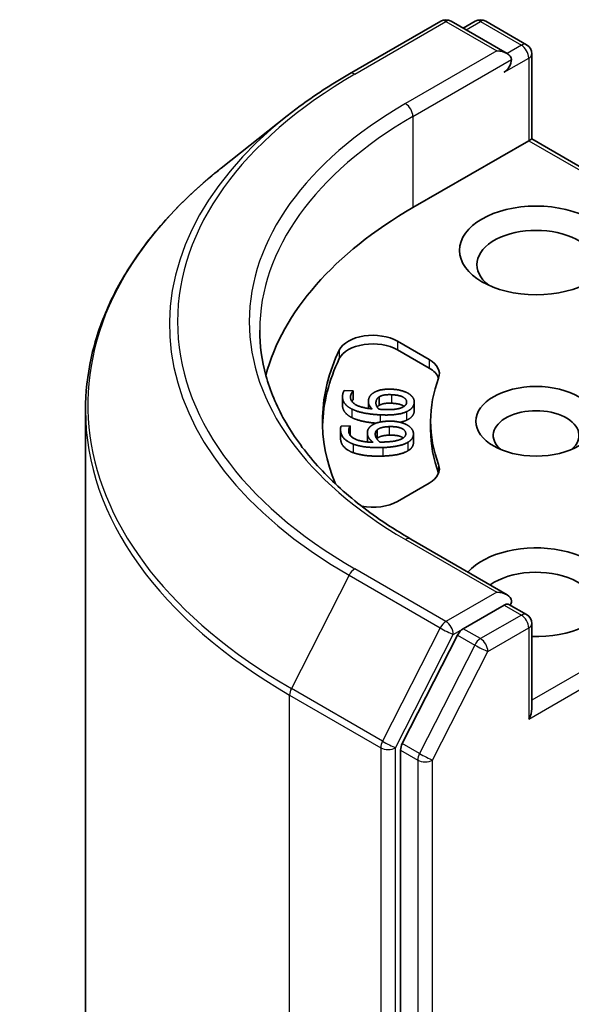
# Model space of a CAD drawing. Units: millimetres. Extents: x 0 to 10617, y 0 to 2108.
# Drawn here: x 1051 to 1064, y 508 to 531 of the extents above; entities that cross this region are included whole.
import ezdxf

# ---------------------------------------------------------------- set-up
doc = ezdxf.new("R2010")
doc.units = ezdxf.units.MM
doc.layers.add('Visible (ISO)', color=7, linetype='Continuous', lineweight=35)
doc.layers.add('Visible Narrow (ISO)', color=7, linetype='Continuous', lineweight=25)

msp = doc.modelspace()

# ---------------------------------------------------------------- linework, layer by layer
at = {"layer": 'Visible (ISO)'}
for p, q in [((1059.2055, 529.5587), (1061.3461, 530.7946)), ((1062.9058, 530.0359), (1061.5916, 530.7946)), ((1062.1566, 530.7943), (1061.8743, 530.6314)), ((1062.402, 530.7943), (1063.3616, 530.2403)), ((1063.4843, 528.0317), (1063.4843, 530.0278)), ((1057.7436, 528.5722), (1056.1964, 527.3474)), ((1063.4124, 527.9902), (1060.6933, 526.4203)), ((1063.4124, 527.9902), (1063.4843, 528.0317)), ((1071.5629, 523.3676), (1063.4843, 528.0317)), ((1060.3331, 523.2881), (1061.0759, 522.8592)), ((1061.0759, 522.6588), (1060.3331, 523.0877)), ((1059.082, 522.1342), (1059.2921, 522.1241)), ((1059.2921, 522.1241), (1059.2913, 522.1188)), ((1059.2913, 522.1188), (1059.2913, 521.9184)), ((1059.2921, 522.1241), (1059.2921, 521.9237)), ((1059.041, 521.9851), (1059.041, 521.7846)), ((1059.2921, 521.9237), (1059.2913, 521.9184)), ((1059.648, 521.8736), (1059.648, 521.7117)), ((1059.9013, 521.9835), (1059.9013, 521.7831)), ((1060.7258, 521.8645), (1060.7258, 521.6641)), ((1053.0078, 521.6715), (1053.0078, 481.734)), ((1061.1078, 521.2096), (1061.1078, 521.41)), ((1058.9942, 521.2198), (1058.9942, 521.0194)), ((1059.0078, 521.294), (1059.2183, 521.301)), ((1059.2183, 521.301), (1059.2188, 521.2957)), ((1059.2188, 521.2957), (1059.2188, 521.0953)), ((1059.625, 521.1392), (1059.625, 520.9388)), ((1059.8555, 521.2111), (1059.8555, 521.0107)), ((1060.7066, 521.1113), (1060.7066, 520.9109)), ((1061.0759, 519.9608), (1060.3331, 519.5319)), ((1062.9058, 517.343), (1060.6424, 518.6498)), ((1062.8339, 517.1011), (1061.8743, 516.5471)), ((1062.949, 517.1177), (1063.3616, 516.8795)), ((1063.4843, 516.6669), (1063.4843, 514.6709)), ((1061.741, 516.398), (1060.4442, 513.8526)), ((1060.404, 513.701), (1060.404, 474.0055))]:
    msp.add_line(p, q, dxfattribs=at)
for centre, start, end in [((1061.4688, 530.5821), 60, 120), ((1062.2793, 530.5818), 60, 120), ((1063.2389, 530.0278), 0, 60), ((1063.2389, 516.6669), 0, 60)]:
    msp.add_arc(centre, 0.2455, start, end, dxfattribs=at)
for centre, major_axis, start_param, end_param in [((1062.6603, 529.8941), (0.3471, 0), 0, 1.5707963), ((1062.8339, 529.7939), (-0.1227, -0.2126), 0.7853982, 2.3561945), ((1069.3714, 521.41), (-12.2727, 0), 5.4977871, 6.1302195), ((1063.586, 525.0842), (-1.3909, 0), 2.4941852, 6.9305928), ((1059.7545, 522.9541), (-0.8182, 0), 3.9269908, 6.0119467), ((1059.7545, 522.7536), (-0.8182, 0), 3.9269908, 6.0119467), ((1069.3714, 521.41), (-10.8, 0), 6.0119467, 6.5208867), ((1069.3714, 521.2096), (-10.8, 0), 6.0119467, 6.267114), ((1060.4974, 522.5252), (0.8182, 0), 6.0688666, 7.0685835), ((1060.4974, 522.3248), (0.8182, 0), 0.2137561, 0.7853982), ((1069.3714, 521.41), (-8.2636, 0), 6.0688666, 6.497504), ((1063.586, 521.076), (-1.006, 0), 2.5431851, 6.8815928), ((1069.3714, 521.2096), (-8.2636, 0), 0, 0.2143187), ((1060.4974, 520.2948), (0.8182, 0), 5.4977871, 6.497504), ((1060.4974, 520.0944), (0.8182, 0), 0.2137561, 0.2143187), ((1059.7545, 519.8659), (-0.8182, 0), 1.2408321, 2.3561945), ((1063.586, 517.4017), (1.8, 0), 4.6558752, 8.9515794), ((1063.586, 517.0677), (1.3909, 0), 5.6357779, 8.7429389), ((1062.6603, 517.2013), (0.3471, 0), 0, 1.5707963), ((1062.8339, 517.3015), (0.1227, -0.2126), 0.1595481, 0.7853982), ((1061.8743, 516.3467), (0.1227, 0.2126), 0.7853982, 1.6614562), ((1063.2389, 514.5292), (0.1736, 0.3006), 4.712389, 5.4977871), ((1060.5776, 513.8012), (0.1227, 0.2126), 1.6614562, 2.3561945)]:
    msp.add_ellipse(centre, major_axis=major_axis, ratio=0.5773503, start_param=start_param, end_param=end_param, dxfattribs=at)
for centre, major_axis in [((1063.586, 525.4183), (-1.8, 0)), ((1063.586, 521.41), (1.415, 0))]:
    msp.add_ellipse(centre, major_axis=major_axis, ratio=0.5773503, dxfattribs=at)
for points, degree, knots in [([(1057.7436, 528.5722), (1057.8323, 528.6424), (1057.9228, 528.7118), (1058.1074, 528.8487), (1058.2014, 528.9164), (1058.3931, 529.0498), (1058.4907, 529.1156), (1058.6892, 529.2455), (1058.7901, 529.3095), (1058.9954, 529.4355), (1059.0996, 529.4976), (1059.2055, 529.5587)], 3, [2.98633174, 2.98633174, 2.98633174, 2.98633174, 3.01738392, 3.01738392, 3.0484361, 3.0484361, 3.07948829, 3.07948829, 3.11054047, 3.11054047, 3.14159265, 3.14159265, 3.14159265, 3.14159265]), ([(1056.1964, 527.3474), (1055.7892, 527.025), (1055.4163, 526.6871), (1054.7453, 525.9849), (1054.4473, 525.6206), (1053.9315, 524.8708), (1053.7137, 524.4854), (1053.363, 523.6992), (1053.2301, 523.2985), (1053.0525, 522.489), (1053.0078, 522.0803), (1053.0078, 521.6715)], 3, [3.29685357, 3.29685357, 3.29685357, 3.29685357, 3.42288102, 3.42288102, 3.54890847, 3.54890847, 3.67493592, 3.67493592, 3.80096337, 3.80096337, 3.92699082, 3.92699082, 3.92699082, 3.92699082]), ([(1060.6424, 518.6498), (1060.1886, 518.9118), (1059.7717, 519.1938), (1059.0217, 519.7897), (1058.6888, 520.1036), (1058.1145, 520.7544), (1057.8732, 521.0911), (1057.4864, 521.7784), (1057.341, 522.1288), (1057.1471, 522.8354), (1057.0987, 523.1916), (1057.0987, 523.5477)], 3, [1.57079633, 1.57079633, 1.57079633, 1.57079633, 1.72787596, 1.72787596, 1.88495559, 1.88495559, 2.04203522, 2.04203522, 2.19911486, 2.19911486, 2.35619449, 2.35619449, 2.35619449, 2.35619449]), ([(1060.4881, 521.7609), (1060.4794, 521.7672), (1060.3823, 521.8245), (1060.1946, 521.8335)], 2, [0.8844462, 0.8844462, 0.8844462, 1, 2, 2, 2]), ([(1059.2612, 521.4965), (1059.1444, 521.5536), (1059.041, 521.7044), (1059.041, 521.7846)], 2, [0, 0, 0, 1, 1.7908833, 1.7908833, 1.7908833]), ([(1059.8298, 521.3669), (1059.6757, 521.3789), (1059.3805, 521.4378), (1059.2612, 521.4965)], 2, [0.2375796, 0.2375796, 0.2375796, 1, 2, 2, 2]), ([(1060.468, 521.0201), (1060.4477, 521.0347), (1060.3217, 521.0907), (1060.1337, 521.0844)], 2, [0.7240501, 0.7240501, 0.7240501, 1, 2, 2, 2]), ([(1060.7066, 520.9109), (1060.7066, 520.8594), (1060.6483, 520.7611), (1060.5781, 520.7189)], 2, [0.1664529, 0.1664529, 0.1664529, 1, 2, 2, 2]), ([(1062.8339, 517.1011), (1062.8558, 517.1138), (1062.8794, 517.1221), (1062.9208, 517.127), (1062.9385, 517.1238), (1062.949, 517.1177)], 3, [0.185147228, 0.185147228, 0.185147228, 0.185147228, 0.196528423, 0.196528423, 0.207909617, 0.207909617, 0.207909617, 0.207909617])]:
    msp.add_open_spline(points, degree=degree, knots=knots, dxfattribs=at)
for points in [[(1059.0441, 522.0285), (1059.0487, 522.0597), (1059.0671, 522.1142), (1059.082, 522.1342)], [(1059.2913, 522.1188), (1059.273, 522.102), (1059.236, 522.0392), (1059.2307, 522.0026)], [(1059.6501, 521.9026), (1059.658, 521.9575), (1059.7082, 522.0381), (1059.7728, 522.0803)], [(1059.7728, 522.0803), (1059.8477, 522.1289), (1060.0637, 522.1693), (1060.2038, 522.1626)], [(1059.9013, 521.9835), (1059.9537, 522.0148), (1060.0942, 522.0388), (1060.1946, 522.0339)], [(1060.1946, 522.0339), (1060.3823, 522.0249), (1060.5564, 521.9221), (1060.5454, 521.8458)], [(1060.2038, 522.1626), (1060.3294, 522.1565), (1060.5352, 522.0983), (1060.6007, 522.0544)], [(1060.6007, 522.0544), (1060.67, 522.0088), (1060.7328, 521.8998), (1060.7237, 521.8365)], [(1059.2612, 521.6969), (1059.1444, 521.754), (1059.0289, 521.9224), (1059.0441, 522.0285)], [(1059.2307, 522.0026), (1059.2138, 521.8851), (1059.4679, 521.7277), (1059.7355, 521.701)], [(1059.2913, 521.9184), (1059.2756, 521.904), (1059.2598, 521.8789)], [(1059.7355, 521.701), (1059.6878, 521.7487), (1059.642, 521.8461), (1059.6501, 521.9026)], [(1059.8928, 521.6935), (1059.855, 521.736), (1059.8207, 521.8214), (1059.8271, 521.8657)], [(1059.8271, 521.8657), (1059.8318, 521.8985), (1059.8633, 521.96), (1059.9013, 521.9835)], [(1060.1946, 521.8335), (1060.0942, 521.8383), (1059.9537, 521.8144), (1059.9013, 521.7831)], [(1060.5454, 521.8458), (1060.5407, 521.813), (1060.4914, 521.757), (1060.436, 521.7327)], [(1060.7237, 521.8365), (1060.7146, 521.7731), (1060.6256, 521.6722), (1060.5458, 521.636)], [(1059.9283, 521.5612), (1059.7155, 521.5714), (1059.3805, 521.6382), (1059.2612, 521.6969)], [(1059.9013, 521.7831), (1059.8721, 521.765), (1059.856, 521.7427)], [(1059.9955, 521.6863), (1059.9612, 521.6879), (1059.9165, 521.6916), (1059.8928, 521.6935)], [(1060.5458, 521.636), (1060.4503, 521.5915), (1060.145, 521.5508), (1059.9283, 521.5612)], [(1060.436, 521.7327), (1060.3777, 521.7063), (1060.1647, 521.6781), (1059.9955, 521.6863)], [(1060.7237, 521.6361), (1060.7146, 521.5727), (1060.6256, 521.4718), (1060.5458, 521.4356)], [(1060.7258, 521.6641), (1060.7258, 521.6503), (1060.7237, 521.6361)], [(1059.7049, 521.2966), (1059.7672, 521.3508), (1059.9713, 521.4082), (1060.1116, 521.4129)], [(1060.1116, 521.4129), (1060.2374, 521.4171), (1060.4553, 521.3761), (1060.5309, 521.338)], [(1060.5458, 521.4356), (1060.4819, 521.4058), (1060.3924, 521.3868)], [(1058.996, 521.1863), (1058.9928, 521.2176), (1058.9979, 521.273), (1059.0078, 521.294)], [(1059.2914, 520.8756), (1059.1619, 520.9226), (1059.0066, 521.08), (1058.996, 521.1863)], [(1059.2188, 521.2957), (1059.2047, 521.2776), (1059.1833, 521.2125), (1059.187, 521.1758)], [(1059.187, 521.1758), (1059.1988, 521.0581), (1059.4886, 520.9228), (1059.76, 520.9181)], [(1059.6265, 521.1107), (1059.621, 521.1657), (1059.6511, 521.2495), (1059.7049, 521.2966)], [(1059.76, 520.9181), (1059.7012, 520.9613), (1059.6322, 521.0541), (1059.6265, 521.1107)], [(1059.8107, 521.0885), (1059.8074, 521.1213), (1059.8236, 521.1848), (1059.8555, 521.2111)], [(1059.8555, 521.2111), (1059.8998, 521.2463), (1060.0331, 521.2815), (1060.1337, 521.2848)], [(1060.1337, 521.2848), (1060.3217, 521.2911), (1060.5191, 521.2034), (1060.5268, 521.1269)], [(1060.5268, 521.1269), (1060.5301, 521.0941), (1060.4949, 521.0346), (1060.4459, 521.0061)], [(1060.5309, 521.338), (1060.6106, 521.2985), (1060.6992, 521.1956), (1060.7056, 521.1321)], [(1060.7056, 521.1321), (1060.7119, 521.0687), (1060.6483, 520.9615), (1060.5781, 520.9193)], [(1058.996, 520.9858), (1058.9942, 521.0032), (1058.9942, 521.0194)], [(1059.2914, 520.6752), (1059.1619, 520.7222), (1059.0066, 520.8796), (1058.996, 520.9858)], [(1059.2188, 521.0953), (1059.2175, 521.0936), (1059.2162, 521.0918)], [(1059.6254, 520.925), (1059.625, 520.932), (1059.625, 520.9388)], [(1059.9176, 520.9233), (1059.8698, 520.9624), (1059.8152, 521.0441), (1059.8107, 521.0885)], [(1059.8555, 521.0107), (1059.8495, 521.0057), (1059.8443, 521.0005)], [(1060.1337, 521.0844), (1060.0331, 521.0811), (1059.8998, 521.0459), (1059.8555, 521.0107)], [(1060.0211, 520.9245), (1059.9866, 520.9233), (1059.9415, 520.9233), (1059.9176, 520.9233)], [(1060.5781, 520.9193), (1060.4943, 520.8674), (1060.202, 520.8024), (1059.9849, 520.7952)], [(1060.4459, 521.0061), (1060.3945, 520.9753), (1060.1905, 520.9301), (1060.0211, 520.9245)], [(1059.9849, 520.7952), (1059.7717, 520.7881), (1059.4238, 520.8271), (1059.2914, 520.8756)], [(1059.9849, 520.5948), (1059.7717, 520.5877), (1059.4238, 520.6267), (1059.2914, 520.6752)], [(1060.5781, 520.7189), (1060.4943, 520.667), (1060.202, 520.602), (1059.9849, 520.5948)]]:
    msp.add_open_spline(points, degree=2, dxfattribs=at)
at = {"layer": 'Visible Narrow (ISO)'}
for p, q in [((1059.3282, 529.5466), (1061.4688, 530.7825)), ((1061.4688, 530.7825), (1062.6603, 530.0946)), ((1061.9462, 530.5899), (1062.2793, 530.7822)), ((1062.2793, 530.7822), (1063.2389, 530.2282)), ((1063.2389, 530.2282), (1062.9058, 530.0359)), ((1062.6603, 530.0946), (1060.5197, 528.8587)), ((1060.6933, 528.5581), (1063.0075, 529.8941)), ((1062.8339, 529.5935), (1063.4124, 529.9275)), ((1063.4124, 529.9275), (1063.4124, 527.9902)), ((1060.6933, 528.5581), (1060.6933, 526.4203)), ((1063.4124, 527.9902), (1071.4401, 523.3554)), ((1060.3331, 523.2881), (1060.3331, 523.0877)), ((1058.9663, 523.0806), (1058.9663, 522.8802)), ((1061.0759, 522.8592), (1061.0759, 522.6588)), ((1060.1946, 522.0339), (1060.1946, 521.8335)), ((1059.2307, 522.0026), (1059.2307, 521.9495)), ((1059.8271, 521.8657), (1059.8271, 521.8182)), ((1060.7237, 521.8365), (1060.7237, 521.6361)), ((1059.2612, 521.6969), (1059.2612, 521.4965)), ((1060.5458, 521.636), (1060.5458, 521.4356)), ((1059.9283, 521.5612), (1059.9283, 521.3935)), ((1058.996, 521.1863), (1058.996, 520.9858)), ((1059.6265, 521.1107), (1059.6265, 520.9249)), ((1060.1337, 521.2848), (1060.1337, 521.0844)), ((1060.5268, 521.1269), (1060.5268, 521.1065)), ((1060.5781, 520.9193), (1060.5781, 520.7189)), ((1059.2914, 520.8756), (1059.2914, 520.6752)), ((1059.9849, 520.7952), (1059.9849, 520.5948)), ((1061.2968, 520.3953), (1061.2968, 520.1949)), ((1071.4401, 519.4646), (1063.4843, 514.8713)), ((1063.4124, 514.429), (1071.6137, 519.164)), ((1060.5197, 518.6376), (1062.6603, 517.4017)), ((1061.4688, 516.7138), (1059.3282, 517.9497)), ((1059.1949, 517.8006), (1057.8408, 515.1426)), ((1059.1949, 517.8006), (1061.3355, 516.5647)), ((1062.6603, 517.4017), (1061.4688, 516.7138)), ((1062.8339, 517.1011), (1063.2389, 516.8673)), ((1063.2389, 516.8673), (1062.2793, 516.3133)), ((1061.3355, 516.5647), (1059.9814, 513.9067)), ((1061.6424, 516.4132), (1061.8743, 516.5471)), ((1062.2793, 516.3133), (1061.8743, 516.5471)), ((1062.4528, 516.0127), (1063.4124, 516.5667)), ((1063.4124, 516.5667), (1063.4124, 514.429)), ((1060.2883, 513.7552), (1061.6424, 516.4132)), ((1061.741, 516.398), (1062.1459, 516.1642)), ((1062.1459, 516.1642), (1060.8492, 513.6187)), ((1061.1561, 513.4672), (1062.4528, 516.0127)), ((1059.9814, 513.9067), (1057.8408, 515.1426)), ((1057.8006, 514.991), (1059.9412, 513.7552)), ((1057.8006, 475.0536), (1057.8006, 514.991)), ((1059.9412, 513.7552), (1059.9412, 473.8177)), ((1060.2883, 473.8177), (1060.2883, 513.7552)), ((1060.8492, 513.6187), (1060.4442, 513.8526)), ((1060.404, 513.701), (1060.809, 513.4672)), ((1060.809, 513.4672), (1060.809, 473.7716)), ((1061.1561, 473.7716), (1061.1561, 513.4672))]:
    msp.add_line(p, q, dxfattribs=at)
for centre, major_axis, ratio, start_param, end_param in [((1061.4688, 530.5821), (-0.1227, 0.2126), 0.5773503, 5.4977871, 6.2831853), ((1061.4688, 530.5821), (0.1227, 0.2126), 0.5773503, 0, 0.7853982), ((1062.2793, 530.5818), (-0.1227, 0.2126), 0.5773503, 5.4977871, 6.2831853), ((1062.2793, 530.5818), (0.1227, 0.2126), 0.5773503, 0, 0.7853982), ((1063.2389, 530.0278), (0.1227, 0.2126), 0.5773503, 0, 0.7853982), ((1063.2389, 530.0278), (0.1227, -0.2126), 0.5773503, 0.7853982, 2.3561945), ((1063.2389, 530.0278), (0.2455, 0), 0.5773503, 5.4977871, 6.2831853), ((1069.3714, 523.7482), (-14.2032, 0), 0.5773503, 5.4977871, 7.0685835), ((1059.3282, 529.3462), (-0.1227, 0.2126), 0.5773503, 5.4977871, 6.2831853), ((1069.3714, 523.7482), (-12.5182, 0), 0.5773503, 5.4977871, 7.0685835), ((1060.5197, 528.6583), (-0.1227, 0.2126), 0.5773503, 3.9269908, 5.4977871), ((1069.3714, 523.676), (-14.3918, 0), 0.5773503, 5.6530481, 7.0685835), ((1069.3714, 523.5477), (-12.2727, 0), 0.5773503, 5.4977871, 6.2831853), ((1069.3714, 521.7998), (-16.3067, 0), 0.5773503, 5.6530481, 7.0685835), ((1069.3714, 521.6715), (-16.3636, 0), 0.5773503, 0, 0.7853982), ((1060.5197, 518.4372), (0.1227, 0.2126), 0.5773503, 0, 0.7853982), ((1059.3282, 517.7493), (-0.1227, -0.2126), 0.5773503, 3.9269908, 4.8030489), ((1063.2389, 516.6669), (0.1227, 0.2126), 0.5773503, 0, 0.7853982), ((1063.2389, 516.6669), (0.1227, -0.2126), 0.5773503, 0.7853982, 2.3561945), ((1061.4688, 516.5134), (-0.1227, -0.2126), 0.5773503, 3.9269908, 4.8030489), ((1061.4688, 516.5134), (-0.2187, 0.1114), 0.0739221, 0.9533753, 2.5241717), ((1061.4688, 516.5134), (0.1227, -0.2126), 0.5773503, 0.7853982, 2.3561945), ((1063.2389, 516.6669), (0.2455, 0), 0.5773503, 5.4977871, 6.2831853), ((1062.2793, 516.1129), (-0.1227, -0.2126), 0.5773503, 3.9269908, 4.8030489), ((1062.2793, 516.1129), (0.1227, -0.2126), 0.5773503, 0.7853982, 2.3561945), ((1062.2793, 516.1129), (-0.2187, 0.1114), 0.0739221, 0.9533753, 2.5241717), ((1057.9741, 515.0912), (0.1227, 0.2126), 0.5773503, 1.6614562, 2.3561945), ((1060.1147, 513.8554), (-0.1227, -0.2126), 0.5773503, 4.8030489, 5.4977871), ((1060.1147, 513.8554), (-0.2455, 0), 0.5773503, 0.7853982, 2.3561945), ((1060.1147, 513.8554), (0.2187, -0.1114), 0.0739221, 4.094968, 5.6657643), ((1060.9826, 513.5674), (-0.1227, -0.2126), 0.5773503, 4.8030489, 5.4977871), ((1060.9826, 513.5674), (0.2187, -0.1114), 0.0739221, 4.094968, 5.6657643), ((1060.9826, 513.5674), (-0.2455, 0), 0.5773503, 0.7853982, 2.3561945)]:
    msp.add_ellipse(centre, major_axis=major_axis, ratio=ratio, start_param=start_param, end_param=end_param, dxfattribs=at)

doc.saveas('drawing.dxf')
